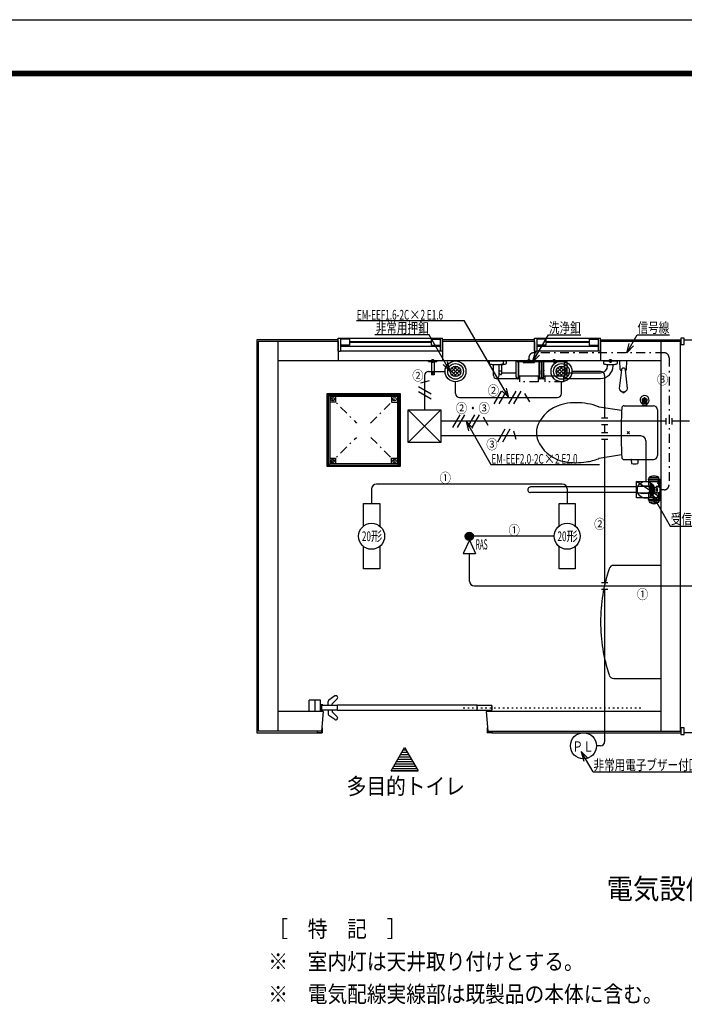
# Model space of a CAD drawing. Extents: x 0 to 48240, y 0 to 25200.
# Drawn here: x 4078 to 8156, y 6562 to 12600 of the extents above; entities that cross this region are included whole.
import ezdxf
from ezdxf.enums import TextEntityAlignment as Align

# ---------------------------------------------------------------- set-up
doc = ezdxf.new("R2010")
doc.units = 0
doc.header["$LTSCALE"] = 9
doc.linetypes.add('CENTER', pattern=[13, 6, -3, 1, -3])
doc.linetypes.add('DOT', pattern=[3, 1, -2])
doc.layers.get('0').update_dxf_attribs({"linetype": 'CONTINUOUS'})
doc.layers.get('DEFPOINTS').update_dxf_attribs({"linetype": 'CONTINUOUS'})
for name, color, linetype in [('0平面図-1躯体', 7, 'CONTINUOUS'), ('0平面図-2仕上', 7, 'CONTINUOUS'), ('0平面図-3建具', 7, 'CONTINUOUS'), ('0平面図-4文字', 7, 'CONTINUOUS'), ('0平面図-A', 7, 'CONTINUOUS'), ('P_5DRAWFRAME', 104, 'CONTINUOUS')]:
    doc.layers.add(name, color=color, linetype=linetype)
doc.styles.add('BIGFONT', font='simplex.shx', dxfattribs={"bigfont": 'bigfont.shx'})
doc.styles.get("Standard").update_dxf_attribs({"font": 'txt.shx', "bigfont": 'extfont.shx'})

# ---------------------------------------------------------------- blocks, each defined once
blk = doc.blocks.new('DFP2')
at = {"color": 0}
for p, q in [((26.35, 409.5), (580.85, 409.5)), ((26.35, 409.4), (580.85, 409.4)), ((580.85, 409.3), (26.35, 409.3)), ((26.35, 409.2), (580.85, 409.2)), ((26.35, 409.1), (580.85, 409.1)), ((26.35, 409), (580.85, 409)), ((580.85, 408.9), (26.35, 408.9)), ((580.85, 408.8), (26.35, 408.8)), ((580.85, 408.7), (26.35, 408.7)), ((580.85, 408.6), (26.35, 408.6)), ((580.85, 408.5), (26.35, 408.5))]:
    blk.add_line(p, q, dxfattribs=at)
at = {"layer": 'DEFPOINTS', "color": 0}
for p, q in [((0, 420), (594, 420)), ((0, 0), (594, 0))]:
    blk.add_line(p, q, dxfattribs=at)
at = {"color": 83, "ltscale": 0.5, "style": 'BIGFONT', "flags": 8}
for tag, p in [('REV05', (34.1, 32.19)), ('REV04', (34.1, 27.14)), ('REV03', (34.1, 21.89)), ('REV02', (34.1, 16.64)), ('REV01', (34.1, 11.39))]:
    blk.add_attdef(tag, text='', height=2, dxfattribs=at).set_placement(p, align=Align.BOTTOM_LEFT)
for tag, p in [('REVD5', (101.67, 32.19)), ('R5D', (116.23, 32.19)), ('R5C', (125.35, 32.19)), ('R5A', (134.48, 32.19)), ('REVD4', (101.67, 27.14)), ('R4D', (116.23, 27.14)), ('R4C', (125.35, 27.14)), ('R4A', (134.48, 27.14)), ('REVD3', (101.67, 21.89)), ('R3D', (116.23, 21.89)), ('R3C', (125.35, 21.89)), ('R3A', (134.48, 21.89)), ('REVD2', (101.67, 16.64)), ('R2D', (116.23, 16.64)), ('R2C', (125.35, 16.64)), ('R2A', (134.48, 16.64)), ('REVD1', (101.67, 11.39)), ('R1D', (116.23, 11.39)), ('R1C', (125.35, 11.39)), ('R1A', (134.48, 11.39))]:
    blk.add_attdef(tag, text='', height=2, dxfattribs=at).set_placement(p, align=Align.BOTTOM_CENTER)
at = {"color": 83, "ltscale": 0.5, "style": 'BIGFONT'}
for tag, height, p in [('PROJECT1', 4, (429.42, 29.5)), ('DATE', 3, (503.03, 29.02)), ('SCALE', 3, (542.35, 28.81)), ('PROJECT2', 4, (430.24, 20.28)), ('PROJECT3', 4, (430.24, 11.59)), ('DWGNO', 3, (513.51, 12.49))]:
    blk.add_attdef(tag, text='', height=height, dxfattribs=at).set_placement(p, align=Align.BOTTOM_CENTER)

msp = doc.modelspace()

# ---------------------------------------------------------------- linework, layer by layer
at = {"layer": '0平面図-1躯体', "color": 6, "linetype": 'Continuous'}
for p, q in [((5541.8, 10627.4), (5541.8, 8237.4)), ((6031.8, 10627.4), (5541.8, 10627.4)), ((5661.8, 10627.4), (5661.8, 8237.4)), ((6031.8, 10627.4), (6031.8, 10507.4)), ((7236.8, 10637.4), (6671.8, 10637.4)), ((7236.8, 10627.4), (6671.8, 10627.4)), ((6671.8, 10627.4), (6671.8, 10507.4)), ((7236.8, 10627.4), (7236.8, 10507.4)), ((7641.8, 10637.4), (8134.3, 10637.4)), ((7641.8, 10627.4), (7641.8, 10507.4)), ((8011.8, 10627.4), (8011.8, 8237.4)), ((8154.3, 10637.4), (8646.8, 10637.4)), ((8011.8, 10507.4), (5661.8, 10507.4)), ((5939.3, 8357.4), (5661.8, 8357.4)), ((5939.3, 8357.4), (5929.3, 8237.4)), ((6939.3, 8357.4), (6949.3, 8237.4)), ((8011.8, 8357.4), (6939.3, 8357.4)), ((5531.8, 8227.4), (5933.3, 8227.4)), ((5929.3, 8237.4), (5541.8, 8237.4)), ((5903.3, 8237.4), (5903.3, 8227.4)), ((5903.3, 8229.4), (5931.3, 8229.4)), ((5929.3, 8237.4), (5929.3, 8229.4)), ((5931.3, 8257.4), (5931.3, 8229.4)), ((6975.3, 8227.4), (6945.3, 8227.4)), ((6947.3, 8257.4), (6947.3, 8229.4)), ((6975.3, 8229.4), (6947.3, 8229.4)), ((6949.2, 8237.4), (8131.8, 8237.4)), ((6949.3, 8237.4), (6949.3, 8229.4)), ((6975.2, 8227.4), (8134.3, 8227.4)), ((6975.3, 8237.4), (6975.3, 8227.4)), ((8518.3, 8227.4), (8154.3, 8227.4))]:
    msp.add_line(p, q, dxfattribs=at)
for points in [[(6031.8, 10637.4), (5531.8, 10637.4), (5531.8, 8227.4)], [(8131.8, 8237.4), (8131.8, 10627.4), (7641.8, 10627.4)], [(8134.3, 10607.4), (8154.3, 10607.4), (8154.3, 10647.4), (8134.3, 10647.4), (8134.3, 10607.4)], [(5931.3, 8257.4), (5933.3, 8257.4), (5933.3, 8227.4)], [(6947.3, 8257.4), (6945.3, 8257.4), (6945.3, 8227.4)], [(8134.3, 8217.4), (8154.3, 8217.4), (8154.3, 8257.4), (8134.3, 8257.4), (8134.3, 8217.4)]]:
    msp.add_lwpolyline(points, dxfattribs=at)
at = {"layer": '0平面図-2仕上', "color": 6, "linetype": 'Continuous'}
for p, q in [((6031.8, 10647.4), (6671.8, 10647.4)), ((6031.8, 10567.4), (6031.8, 10647.4)), ((6046.3, 10647.4), (6046.3, 10567.4)), ((6101.3, 10641.3), (6046.3, 10641.3)), ((6101.3, 10641.3), (6101.3, 10604.4)), ((6101.3, 10627.3), (6602.3, 10627.3)), ((6602.3, 10641.3), (6657.3, 10641.3)), ((6602.3, 10641.3), (6602.3, 10604.4)), ((6657.3, 10647.4), (6657.3, 10567.4)), ((6671.8, 10567.4), (6671.8, 10647.4)), ((7236.8, 10647.4), (7641.8, 10647.4)), ((7236.8, 10567.4), (7236.8, 10647.4)), ((7251.3, 10647.4), (7251.3, 10567.4)), ((7306.3, 10641.3), (7251.3, 10641.3)), ((7306.3, 10641.3), (7306.3, 10604.4)), ((7306.3, 10627.3), (7572.3, 10627.3)), ((7572.3, 10641.3), (7572.3, 10604.4)), ((7572.3, 10641.3), (7627.3, 10641.3)), ((7627.3, 10647.4), (7627.3, 10567.4)), ((7641.8, 10567.4), (7641.8, 10647.4)), ((6031.8, 10567.4), (6046.3, 10567.4)), ((6101.3, 10604.4), (6046.3, 10604.4)), ((6046.3, 10597), (6657.3, 10597)), ((6657.3, 10567.4), (6046.3, 10567.4)), ((6101.3, 10622.3), (6602.3, 10622.3)), ((6602.3, 10604.4), (6657.3, 10604.4)), ((6671.8, 10567.4), (6657.3, 10567.4)), ((7236.8, 10567.4), (7251.3, 10567.4)), ((7306.3, 10604.4), (7251.3, 10604.4)), ((7251.3, 10597), (7627.3, 10597)), ((7627.3, 10567.4), (7251.3, 10567.4)), ((7306.3, 10622.3), (7572.3, 10622.3)), ((7572.3, 10604.4), (7627.3, 10604.4)), ((7641.8, 10567.4), (7627.3, 10567.4)), ((6011.6, 8453), (5974.7, 8427.9)), ((5854.3, 8357.4), (5854.3, 8427.4)), ((5924.3, 8427.4), (5854.3, 8427.4)), ((5889.3, 8427.4), (5889.3, 8357.4)), ((5924.3, 8357.4), (5924.3, 8427.4)), ((5937.8, 8398.5), (5924.3, 8398.5)), ((5925.3, 8397.3), (5924.3, 8397.3)), ((5925.3, 8364.2), (5925.3, 8397.3)), ((5926.9, 8364.2), (5926.9, 8397.3)), ((5926.9, 8397.3), (5937.8, 8397.3)), ((6027.8, 8394.9), (5929.4, 8394.9)), ((5929.4, 8394.9), (5929.4, 8366.4)), ((5937.8, 8397.3), (5937.8, 8398.5)), ((5970.3, 8394.9), (5970.3, 8419.6)), ((6025.6, 8436.2), (5995.3, 8405.5)), ((5995.3, 8394.9), (5995.3, 8405.5)), ((6974.3, 8395.4), (6884.3, 8395.4)), ((6974.3, 8395.4), (6974.3, 8366)), ((5924.2, 8357.4), (5854.3, 8357.4)), ((5924.3, 8364.2), (5925.3, 8364.2)), ((5937.8, 8363), (5924.3, 8363)), ((5926.9, 8364.2), (5937.8, 8364.2)), ((5929.3, 8390.6), (5929.2, 8390.4)), ((5929.2, 8371), (5929.3, 8370.8)), ((5929.4, 8390.6), (5929.3, 8390.6)), ((5929.4, 8370.8), (5929.3, 8370.8)), ((6027.8, 8366.4), (5929.4, 8366.4)), ((5937.8, 8363), (5937.8, 8364.2)), ((5970.3, 8366.4), (5970.3, 8341.7)), ((6011.6, 8308.3), (5974.7, 8333.5)), ((5995.3, 8366.4), (5995.3, 8355.9)), ((6025.6, 8325.2), (5995.3, 8355.9)), ((6884.3, 8366), (6974.3, 8366)), ((6974.4, 8371.2), (6974.3, 8371.2)), ((6975, 8372.8), (6975.1, 8373))]:
    msp.add_line(p, q, dxfattribs=at)
at = {"layer": '0平面図-2仕上', "color": 6, "linetype": 'DOT'}
msp.add_line((6799.3, 8380.7), (7889.3, 8380.7), dxfattribs=at)
at = {"layer": '0平面図-2仕上', "color": 6, "linetype": 'Continuous'}
for points in [[(6884.3, 8364.7), (6027.8, 8364.7), (6027.8, 8396.6)], [(6884.3, 8364.7), (6884.3, 8396.6), (6027.8, 8396.6)], [(5929.2, 8390.4), (5929, 8390.1), (5928.9, 8389.7), (5928.7, 8389.4), (5928.6, 8389.1), (5928.4, 8388.7), (5928.3, 8388.4), (5928.2, 8388.1), (5928.1, 8387.8), (5928, 8387.5), (5927.9, 8387.2), (5927.8, 8386.8), (5927.7, 8386.5), (5927.6, 8386.2), (5927.5, 8385.9), (5927.5, 8385.7), (5927.4, 8385.4), (5927.3, 8385.1), (5927.3, 8384.8), (5927.2, 8384.5), (5927.2, 8384.2), (5927.1, 8384), (5927.1, 8383.7), (5927.1, 8383.4), (5927, 8383.1), (5927, 8382.8), (5927, 8382.6), (5927, 8382.3), (5926.9, 8382), (5926.9, 8381.8), (5926.9, 8381.5), (5926.9, 8381.2), (5926.9, 8380.9), (5926.9, 8380.7), (5926.9, 8380.4), (5926.9, 8380.1), (5926.9, 8379.9), (5926.9, 8379.6), (5926.9, 8379.3), (5927, 8379), (5927, 8378.7), (5927, 8378.4), (5927, 8378.1), (5927.1, 8377.8), (5927.1, 8377.5), (5927.2, 8377.2), (5927.2, 8376.9), (5927.3, 8376.6), (5927.3, 8376.3), (5927.4, 8376), (5927.5, 8375.7), (5927.6, 8375.3), (5927.6, 8375), (5927.7, 8374.7), (5927.8, 8374.4), (5927.9, 8374), (5928.1, 8373.7), (5928.2, 8373.4), (5928.3, 8373), (5928.4, 8372.7), (5928.6, 8372.4), (5928.7, 8372), (5928.9, 8371.7), (5929, 8371.3), (5929.2, 8371)], [(6975.1, 8373), (6975.2, 8373.1), (6975.2, 8373.3), (6975.3, 8373.5), (6975.4, 8373.7), (6975.4, 8373.9), (6975.5, 8374.1), (6975.6, 8374.3), (6975.6, 8374.5), (6975.7, 8374.7), (6975.7, 8374.9), (6975.8, 8375.1), (6975.9, 8375.3), (6975.9, 8375.5), (6976, 8375.7), (6976, 8375.9), (6976.1, 8376.1), (6976.1, 8376.3), (6976.2, 8376.5), (6976.2, 8376.8), (6976.2, 8377), (6976.3, 8377.2), (6976.3, 8377.4), (6976.4, 8377.7), (6976.4, 8377.9), (6976.4, 8378.1), (6976.5, 8378.4), (6976.5, 8378.6), (6976.5, 8378.8), (6976.5, 8379.1), (6976.6, 8379.3), (6976.6, 8379.5), (6976.6, 8379.8), (6976.6, 8380), (6976.6, 8380.2), (6976.6, 8380.5), (6976.6, 8380.7), (6976.6, 8380.9), (6976.6, 8381.2), (6976.6, 8381.4), (6976.6, 8381.6), (6976.6, 8381.9), (6976.6, 8382.1), (6976.6, 8382.4), (6976.6, 8382.6), (6976.6, 8382.9), (6976.6, 8383.1), (6976.5, 8383.4), (6976.5, 8383.6), (6976.5, 8383.9), (6976.5, 8384.2), (6976.4, 8384.4), (6976.4, 8384.7), (6976.3, 8385), (6976.3, 8385.2), (6976.2, 8385.5), (6976.2, 8385.8), (6976.1, 8386.1), (6976.1, 8386.4), (6976, 8386.7), (6975.9, 8387), (6975.9, 8387.3), (6975.8, 8387.6), (6975.7, 8387.9), (6975.6, 8388.2), (6975.5, 8388.5), (6975.3, 8388.9), (6975.2, 8389.2), (6975.1, 8389.5), (6974.9, 8389.9), (6974.8, 8390.2), (6974.6, 8390.5), (6974.5, 8390.9), (6974.4, 8391.1), (6974.3, 8391.1)], [(6974.4, 8371.2), (6974.5, 8371.4), (6974.6, 8371.6), (6974.6, 8371.8), (6974.7, 8372), (6974.8, 8372.2), (6974.9, 8372.4), (6974.9, 8372.6), (6975, 8372.8)]]:
    msp.add_lwpolyline(points, dxfattribs=at)
for centre, radius, start, end in [((6017.8, 8443.9), 11, 315.35096, 124.21786), ((5980.3, 8419.6), 10, 124.21786, 180), ((5980.3, 8341.7), 10, 180, 235.78214), ((6017.8, 8317.4), 11, 235.78214, 44.64904)]:
    msp.add_arc(centre, radius, start, end, dxfattribs=at)
at = {"layer": '0平面図-3建具', "color": 6, "linetype": 'Continuous'}
for p, q in [((6636.8, 10507.4), (6636.8, 10504.9)), ((6959, 10507.4), (7062.5, 10507.4)), ((6959, 10507.4), (6959, 10491.9)), ((7044.5, 10507.4), (7044.5, 10491.9)), ((7062.5, 10507.4), (7062.5, 10491.9)), ((7124.8, 10408.2), (7124.8, 10506.9)), ((7124.8, 10506.9), (7134.3, 10506.9)), ((7134.6, 10506.8), (7134.3, 10506.9)), ((7265.8, 10507.4), (7137.8, 10507.4)), ((7137.8, 10505.9), (7265.8, 10505.9)), ((7269.3, 10506.9), (7269, 10506.8)), ((7269.3, 10506.9), (7278.8, 10506.9)), ((7278.8, 10506.9), (7278.8, 10408.2)), ((7289.6, 10506.8), (7289.3, 10506.9)), ((7420.8, 10507.4), (7292.8, 10507.4)), ((7292.8, 10505.9), (7420.8, 10505.9)), ((7424.3, 10506.9), (7424, 10506.8)), ((7424.3, 10506.9), (7433.8, 10506.9)), ((7433.8, 10506.9), (7433.8, 10408.2)), ((7659, 10507.4), (7744.5, 10507.4)), ((7659, 10507.4), (7659, 10491.9)), ((7744.5, 10507.4), (7744.5, 10491.9)), ((7762.5, 10454.1), (7759.8, 10507.4)), ((7801, 10454.1), (7803.8, 10507.4)), ((6586.8, 10504.9), (6636.8, 10504.9)), ((6603.8, 10504.9), (6603.8, 10421.4)), ((6983.3, 10485.4), (7038.2, 10485.4)), ((6984.8, 10417.4), (6984.8, 10485.4)), ((7018.8, 10417.4), (7018.8, 10485.4)), ((7018.8, 10446.9), (7036.8, 10446.9)), ((7036.7, 10431), (7036.7, 10446.9)), ((7036.8, 10446.9), (7036.8, 10485.4)), ((7136.3, 10504.9), (7136.3, 10398.4)), ((7136.8, 10500.8), (7136.3, 10500.8)), ((7136.3, 10497.9), (7136.8, 10497.9)), ((7136.3, 10450.9), (7137.3, 10450.9)), ((7139.3, 10502.9), (7136.8, 10502.9)), ((7136.8, 10495.9), (7136.8, 10502.9)), ((7136.8, 10495.9), (7139.3, 10495.9)), ((7137.3, 10426.9), (7137.3, 10447.9)), ((7137.3, 10447.2), (7139.3, 10447.2)), ((7137.8, 10450.4), (7137.8, 10447.2)), ((7139.3, 10416.6), (7139.3, 10502.9)), ((7264.3, 10502.7), (7139.3, 10502.7)), ((7264.3, 10416.6), (7264.3, 10502.9)), ((7266.8, 10502.9), (7264.3, 10502.9)), ((7264.3, 10495.9), (7266.8, 10495.9)), ((7264.3, 10447.2), (7266.3, 10447.2)), ((7265.8, 10447.2), (7265.8, 10450.4)), ((7266.3, 10450.9), (7267.3, 10450.9)), ((7266.3, 10447.9), (7266.3, 10426.9)), ((7266.8, 10502.9), (7266.8, 10495.9)), ((7267.3, 10500.8), (7266.8, 10500.8)), ((7266.8, 10497.9), (7267.3, 10497.9)), ((7267.3, 10398.4), (7267.3, 10504.9)), ((7291.3, 10398.4), (7291.3, 10504.9)), ((7291.8, 10500.8), (7291.3, 10500.8)), ((7291.3, 10497.9), (7291.8, 10497.9)), ((7291.3, 10450.9), (7292.3, 10450.9)), ((7291.8, 10495.9), (7291.8, 10502.9)), ((7294.3, 10502.9), (7291.8, 10502.9)), ((7291.8, 10495.9), (7294.3, 10495.9)), ((7292.3, 10426.9), (7292.3, 10447.9)), ((7292.3, 10447.2), (7294.3, 10447.2)), ((7292.3, 10445.8), (7292.6, 10445.5)), ((7292.6, 10445.5), (7292.8, 10445.2)), ((7292.8, 10450.4), (7292.8, 10447.2)), ((7294.3, 10416.6), (7294.3, 10502.9)), ((7419.3, 10502.7), (7294.3, 10502.7)), ((7419.3, 10502.9), (7419.3, 10416.6)), ((7421.8, 10502.9), (7419.3, 10502.9)), ((7419.3, 10495.9), (7421.8, 10495.9)), ((7419.3, 10447.2), (7421.3, 10447.2)), ((7420.7, 10445.2), (7420.9, 10445.5)), ((7420.8, 10447.2), (7420.8, 10450.4)), ((7420.9, 10445.5), (7421.3, 10445.8)), ((7421.3, 10450.9), (7422.3, 10450.9)), ((7421.3, 10447.9), (7421.3, 10426.9)), ((7421.8, 10502.9), (7421.8, 10495.9)), ((7422.3, 10500.8), (7421.8, 10500.8)), ((7421.8, 10497.9), (7422.3, 10497.9)), ((7422.3, 10398.4), (7422.3, 10504.9)), ((7683.3, 10485.4), (7720.2, 10485.4)), ((7684.8, 10477.4), (7684.8, 10485.4)), ((7718.8, 10477.4), (7718.8, 10485.4)), ((7769.6, 10451.9), (7755.8, 10338.4)), ((7769.3, 10449.4), (7767.5, 10449.4)), ((7807.8, 10338.4), (7793.9, 10451.9)), ((7796, 10449.4), (7794.2, 10449.4)), ((6603.8, 10423.4), (6619.8, 10423.4)), ((7001.8, 10400.4), (7128.6, 10400.4)), ((7028.6, 10424.5), (7033, 10424.5)), ((7036.7, 10434.4), (7124.8, 10434.4)), ((7134.6, 10398.4), (7136.3, 10398.4)), ((7137.3, 10423.9), (7136.3, 10423.9)), ((7136.3, 10400.4), (7144.8, 10400.4)), ((7137.3, 10439.1), (7137.8, 10439.9)), ((7137.8, 10434.9), (7137.3, 10435.6)), ((7137.3, 10428.9), (7137.6, 10429.2)), ((7139.3, 10427.6), (7137.3, 10427.6)), ((7137.6, 10429.2), (7137.8, 10429.6)), ((7137.8, 10434.9), (7138, 10434.6)), ((7137.8, 10427.6), (7137.8, 10424.4)), ((7138, 10434.6), (7138.2, 10434.4)), ((7138.2, 10434.4), (7138.4, 10434.3)), ((7138.4, 10434.3), (7138.6, 10434.1)), ((7138.6, 10434.1), (7138.8, 10434)), ((7138.8, 10434), (7139.1, 10433.9)), ((7139.1, 10433.9), (7139.1, 10433.9)), ((7139.1, 10433.9), (7139.1, 10433.8)), ((7139.1, 10433.8), (7139.2, 10433.8)), ((7139.2, 10433.8), (7139.2, 10433.8)), ((7139.2, 10433.8), (7139.2, 10433.8)), ((7139.2, 10433.8), (7139.3, 10433.8)), ((7260.3, 10414), (7143.3, 10414)), ((7258.8, 10400.4), (7267.3, 10400.4)), ((7264.3, 10433.8), (7264.4, 10433.9)), ((7264.3, 10433.8), (7264.3, 10433.8)), ((7266.3, 10427.6), (7264.3, 10427.6)), ((7264.4, 10440.9), (7264.4, 10440.8)), ((7264.4, 10440.9), (7264.4, 10440.9)), ((7264.4, 10440.8), (7264.7, 10440.7)), ((7264.4, 10433.9), (7264.7, 10434)), ((7264.7, 10440.7), (7264.9, 10440.6)), ((7264.7, 10434), (7264.9, 10434.1)), ((7264.9, 10434.1), (7265.1, 10434.3)), ((7265.1, 10434.3), (7265.3, 10434.4)), ((7265.3, 10434.4), (7265.4, 10434.5)), ((7265.4, 10434.5), (7265.5, 10434.6)), ((7265.5, 10434.7), (7265.6, 10434.8)), ((7265.5, 10434.6), (7265.5, 10434.7)), ((7265.6, 10434.8), (7265.7, 10434.9)), ((7266.3, 10435.6), (7265.7, 10434.9)), ((7265.7, 10429.6), (7266, 10429.2)), ((7265.8, 10424.4), (7265.8, 10427.6)), ((7266, 10429.2), (7266.3, 10428.9)), ((7267.3, 10423.9), (7266.3, 10423.9)), ((7267.3, 10398.4), (7269, 10398.4)), ((7274.9, 10400.4), (7283.6, 10400.4)), ((7289.6, 10398.4), (7291.3, 10398.4)), ((7292.3, 10423.9), (7291.3, 10423.9)), ((7291.3, 10400.4), (7299.8, 10400.4)), ((7292.3, 10439.1), (7292.8, 10439.9)), ((7292.8, 10434.9), (7292.3, 10435.6)), ((7294.3, 10427.6), (7292.3, 10427.6)), ((7292.8, 10439.9), (7292.9, 10439.9)), ((7292.8, 10427.6), (7292.8, 10424.4)), ((7292.9, 10439.9), (7293, 10440)), ((7293, 10440.1), (7293.1, 10440.2)), ((7293, 10440), (7293, 10440.1)), ((7293.1, 10440.2), (7293.2, 10440.3)), ((7293.2, 10440.3), (7293.4, 10440.4)), ((7293.4, 10440.4), (7293.6, 10440.6)), ((7293.6, 10440.6), (7293.8, 10440.7)), ((7293.6, 10434.1), (7293.8, 10434)), ((7293.8, 10440.7), (7294.1, 10440.8)), ((7293.8, 10434), (7294.1, 10433.9)), ((7294.1, 10440.8), (7294.2, 10440.9)), ((7294.1, 10433.9), (7294.1, 10433.8)), ((7294.1, 10433.9), (7294.1, 10433.9)), ((7294.2, 10440.9), (7294.3, 10440.9)), ((7415.3, 10414), (7298.3, 10414)), ((7413.8, 10400.4), (7422.3, 10400.4)), ((7419.3, 10440.9), (7419.3, 10440.9)), ((7419.3, 10440.9), (7419.3, 10440.9)), ((7419.3, 10440.9), (7419.4, 10440.9)), ((7421.3, 10427.6), (7419.3, 10427.6)), ((7419.4, 10440.9), (7419.4, 10440.9)), ((7419.4, 10440.9), (7419.4, 10440.9)), ((7419.4, 10440.9), (7419.4, 10440.8)), ((7419.4, 10440.8), (7419.7, 10440.7)), ((7419.7, 10440.7), (7419.9, 10440.6)), ((7419.9, 10440.6), (7420.1, 10440.4)), ((7420.1, 10440.4), (7420.3, 10440.3)), ((7420.3, 10440.3), (7420.5, 10440.1)), ((7420.5, 10440.1), (7420.7, 10439.9)), ((7420.7, 10439.9), (7421.3, 10439.1)), ((7421.3, 10435.6), (7420.7, 10434.9)), ((7420.8, 10424.4), (7420.8, 10427.6)), ((7422.3, 10423.9), (7421.3, 10423.9)), ((7422.3, 10398.4), (7424, 10398.4)), ((7429.9, 10400.4), (7641.8, 10400.4)), ((7433.8, 10434.4), (7641.8, 10434.4)), ((5963.8, 9859.4), (5963.8, 10307.4)), ((5963.8, 10307.4), (6411.8, 10307.4)), ((5971.8, 9867.4), (5971.8, 10299.4)), ((5971.8, 10299.4), (6403.8, 10299.4)), ((5972.8, 9868.4), (5972.8, 10298.4)), ((5972.8, 10298.4), (6402.8, 10298.4)), ((5980.8, 10290.4), (5980.8, 9876.4)), ((5980.8, 10290.4), (6394.8, 10290.4)), ((6394.8, 10290.4), (6394.8, 9876.4)), ((6402.8, 10298.4), (6402.8, 9868.4)), ((6403.8, 10299.4), (6403.8, 9867.4)), ((7775.8, 10318.1), (7775.8, 10315)), ((7787.8, 10318.1), (7787.8, 10315)), ((7898.8, 10262.2), (7898.8, 10272.6)), ((7900.8, 10276), (7909.8, 10281.2)), ((7921.8, 10267.4), (7901.8, 10267.4)), ((7911.8, 10257.4), (7911.8, 10277.4)), ((7913.8, 10281.2), (7922.8, 10276)), ((7924.8, 10272.6), (7924.8, 10262.2)), ((7770.8, 10202.8), (7632.8, 10224.9)), ((7786.5, 10232.4), (7965.8, 10232.4)), ((7900.7, 10246.4), (7922.8, 10246.4)), ((7922.8, 10234.4), (7900.7, 10234.4)), ((7909.8, 10253.5), (7900.8, 10258.7)), ((7900.8, 10258.7), (7900.8, 10258.7)), ((7901.3, 10246.4), (7901.3, 10252.2)), ((7904.5, 10232.4), (7904.5, 10232.4)), ((7905.2, 10234.4), (7905.2, 10233.9)), ((7905.7, 10233.4), (7905.2, 10233.9)), ((7918, 10233.4), (7905.5, 10233.4)), ((7922.7, 10258.7), (7913.8, 10253.5)), ((7917.9, 10233.4), (7918.4, 10233.9)), ((7918.4, 10234.4), (7918.4, 10233.9)), ((7919, 10232.4), (7919, 10232.4)), ((7922.2, 10246.4), (7922.2, 10252.2)), ((7922.8, 10258.7), (7922.7, 10258.7)), ((7990.8, 10207.4), (7990.8, 9927.4)), ((7804.7, 10060.3), (7818.8, 10074.4)), ((7818.8, 10060.3), (7804.7, 10074.4)), ((7770.8, 9931.9), (7632.8, 9909.8)), ((7786.5, 9902.4), (7965.8, 9902.4)), ((5971.8, 9867.4), (6403.8, 9867.4)), ((5972.8, 9868.4), (6402.8, 9868.4)), ((6394.8, 9876.4), (5980.8, 9876.4)), ((7830, 9901.8), (7830.8, 9878.9)), ((7870.5, 9901.8), (7869.7, 9878.9)), ((7935.8, 9781.6), (8011.8, 9781.6)), ((7935.8, 9777.6), (7935.8, 9781.6)), ((7938.8, 9781.6), (7939.1, 9793.5)), ((7997.4, 9791.5), (7940.1, 9791.5)), ((7998.8, 9781.6), (7998.4, 9793.5)), ((8006.8, 9653.1), (8006.8, 9781.6)), ((8011.8, 9653.1), (8011.8, 9781.6)), ((7868.8, 9734.4), (7211.8, 9734.4)), ((7868.8, 9697.1), (7868.8, 9737.6)), ((7938.5, 9737.6), (7868.8, 9737.6)), ((7935.8, 9777.6), (8006.8, 9777.6)), ((7938.5, 9737.6), (7938.5, 9777.6)), ((8006.8, 9738.4), (7983.8, 9738.4)), ((7990.5, 9724.6), (7984.5, 9724.6)), ((7996.3, 9769.6), (7994.3, 9769.6)), ((7996.3, 9755.1), (7994.3, 9755.1)), ((7997, 9770.9), (7996.3, 9769.6)), ((7996.3, 9756.1), (7996.3, 9768.6)), ((7996.3, 9755.1), (7997, 9753.9)), ((8004.3, 9770.9), (7997, 9770.9)), ((8004.3, 9753.9), (7997, 9753.9)), ((7999, 9770.9), (7999, 9776.9)), ((7999, 9738.4), (7999, 9753.9)), ((8006.8, 9771.6), (8004.3, 9771.6)), ((8004.3, 9753.2), (8004.3, 9771.6)), ((8006.8, 9753.2), (8004.3, 9753.2)), ((7868.8, 9700.4), (7211.8, 9700.4)), ((7938.5, 9697.1), (7868.8, 9697.1)), ((7938.5, 9657.9), (7938.5, 9697.1)), ((8006.8, 9696.4), (7983.8, 9696.4)), ((7990.5, 9710.1), (7984.5, 9710.1)), ((7996.3, 9665.1), (7994.3, 9665.1)), ((7996.3, 9678.6), (7996.3, 9666.1)), ((7996.3, 9665.1), (7997, 9663.9)), ((8004.3, 9663.9), (7997, 9663.9)), ((7999, 9680.9), (7999, 9696.4)), ((7999, 9657.9), (7999, 9663.9)), ((8006.8, 9681.6), (8004.3, 9681.6)), ((7935.8, 9657.1), (8006.8, 9657.1)), ((7935.8, 9653.1), (7935.8, 9657.1)), ((7935.8, 9653.1), (8011.8, 9653.1)), ((7938.8, 9653.1), (7939.1, 9641.2)), ((7940.1, 9643.2), (7997.4, 9643.2)), ((7998.8, 9653.1), (7998.4, 9641.2)), ((8011.8, 9253.9), (7722.3, 9253.9)), ((8011.8, 9253.9), (8011.8, 8560.8)), ((7722.3, 8560.8), (8011.8, 8560.8))]:
    msp.add_line(p, q, dxfattribs=at)
at = {"layer": '0平面図-3建具', "color": 6, "linetype": 'CENTER'}
for p, q in [((7144.8, 10414), (7144.8, 10379.9)), ((7258.8, 10414), (7258.8, 10379.9)), ((7299.8, 10414), (7299.8, 10379.9)), ((7413.8, 10414), (7413.8, 10379.9)), ((7258.8, 10379.9), (7144.8, 10379.9)), ((7413.8, 10379.9), (7299.8, 10379.9)), ((5963.8, 10307.4), (6144.9, 10126.2)), ((6230.6, 10126.2), (6411.8, 10307.4)), ((5963.8, 9859.4), (6143.3, 10038.9)), ((6232.2, 10038.9), (6411.8, 9859.4))]:
    msp.add_line(p, q, dxfattribs=at)
at = {"layer": '0平面図-3建具', "color": 6, "linetype": 'Continuous'}
for points in [[(6586.8, 10504.9), (6586.8, 10507.4), (6636.8, 10507.4)], [(7279.8, 10408.2), (7279.8, 10506.9), (7289.3, 10506.9)], [(6619.8, 10504.9), (6619.8, 10421.4), (6603.8, 10421.4)], [(7137.3, 10445.8), (7137.6, 10445.5), (7137.8, 10445.2)], [(7265.7, 10445.2), (7265.9, 10445.5), (7266.3, 10445.8)], [(7137.8, 10439.9), (7137.9, 10439.9), (7138, 10440), (7138, 10440.1), (7138.1, 10440.2), (7138.2, 10440.3), (7138.4, 10440.4), (7138.6, 10440.6), (7138.8, 10440.7), (7139.1, 10440.8), (7139.2, 10440.9), (7139.3, 10440.9)], [(7264.3, 10440.9), (7264.3, 10440.9), (7264.3, 10440.9), (7264.4, 10440.9), (7264.4, 10440.9)], [(7264.9, 10440.6), (7265.1, 10440.4), (7265.3, 10440.3), (7265.5, 10440.1), (7265.7, 10439.9), (7266.3, 10439.1)], [(7292.3, 10428.9), (7292.6, 10429.2), (7292.8, 10429.6)], [(7292.8, 10434.9), (7293, 10434.6), (7293.2, 10434.4), (7293.4, 10434.3), (7293.6, 10434.1)], [(7294.1, 10433.8), (7294.2, 10433.8), (7294.2, 10433.8), (7294.2, 10433.8), (7294.3, 10433.8)], [(7419.3, 10433.8), (7419.3, 10433.8), (7419.4, 10433.9), (7419.7, 10434), (7419.9, 10434.1), (7420.1, 10434.3), (7420.3, 10434.4), (7420.4, 10434.5), (7420.5, 10434.6), (7420.5, 10434.7), (7420.6, 10434.8), (7420.7, 10434.9)], [(7420.7, 10429.6), (7421, 10429.2), (7421.3, 10428.9)], [(6411.8, 10307.4), (6411.8, 9859.4), (5963.8, 9859.4)], [(6015.8, 10290.4), (6015.8, 10255.4), (5980.8, 10255.4)], [(6359.8, 10290.4), (6359.8, 10255.4), (6394.8, 10255.4)], [(5980.8, 9911.4), (6015.8, 9911.4), (6015.8, 9876.4)], [(6359.8, 9876.4), (6359.8, 9911.4), (6394.8, 9911.4)], [(8004.3, 9680.9), (7997, 9680.9), (7996.3, 9679.6), (7994.3, 9679.6)], [(8006.8, 9663.2), (8004.3, 9663.2), (8004.3, 9681.6)]]:
    msp.add_lwpolyline(points, dxfattribs=at)
at = {"layer": '0平面図-3建具', "color": 6, "linetype": 'Continuous', "const_width": 12}
for points in [[(6605.8, 10507.4, 1), (6617.8, 10507.4, 1)], [(7195.8, 10507.4, 1), (7207.8, 10507.4, 1)], [(7350.8, 10507.4, 1), (7362.8, 10507.4, 1)], [(7695.8, 10507.4, 1), (7707.8, 10507.4, 1)]]:
    msp.add_lwpolyline(points, format="xyb", close=True, dxfattribs=at)
at = {"layer": '0平面図-3建具', "color": 6, "linetype": 'Continuous'}
for centre, radius in [((5998.3, 10272.9), 10.5), ((6377.3, 10272.9), 10.5), ((7911.8, 10267.4), 5.15), ((5998.3, 9893.9), 10.5), ((6377.3, 9893.9), 10.5)]:
    msp.add_circle(centre, radius, dxfattribs=at)
for centre, radius, start, end in [((7767.5, 10454.4), 5, 182.96094, 270), ((7781.8, 10451.2), 12.2, 3.49311, 176.50689), ((7796, 10454.4), 5, 270, 357.03906), ((7781.8, 10345.3), 26.9, 194.86282, 345.13718), ((7781.8, 10342.8), 25.4, 214.32766, 325.67234), ((7911.8, 10267.4), 27.5, 90.00003, 243.01914), ((7911.8, 10267.4), 14, 141.78679, 158.21318), ((7911.8, 10267.4), 14, 81.78745, 98.21255), ((7911.8, 10267.4), 27.5, 296.98083, 90), ((7911.8, 10267.4), 14, 21.78682, 38.21321), ((7464.4, 10018.8), 230, 100.49225, 149.29544), ((7491.7, 9871.4), 380, 90, 100.49225), ((7491.7, 9851.4), 400, 69.85036, 90), ((7625.7, 10216.5), 11, 45.60626, 69.85036), ((10767.8, 10067.4), 3000, 177.11966, 180.00006), ((7786.5, 10217.4), 15, 90.00006, 177.11877), ((7911.8, 10267.4), 14, 201.78679, 218.21323), ((7910.5, 10240.4), 11.5, 148.55102, 211.44898), ((7856.3, 10252.2), 45, 359.99924, 8.20117), ((7905.5, 10232.4), 1, 90, 180), ((7911.8, 10267.4), 14, 261.78673, 278.21327), ((7918, 10232.4), 1, 0, 90), ((7967.2, 10252.2), 45, 171.79705, 179.99925), ((7911.8, 10267.4), 14, 321.78677, 338.21321), ((7913, 10240.4), 11.5, 328.55102, 31.44898), ((7965.8, 10207.4), 25, 0, 90), ((7382.7, 10067.4), 135, 149.29544, 180), ((7382.7, 10067.4), 135, 180, 210.70454), ((10767.8, 10067.4), 3000, 180.00006, 182.88045), ((7464.4, 10115.9), 230, 210.70454, 259.50774), ((7491.7, 10283.4), 400, 278.88586, 290.14963), ((7625.7, 9918.2), 11, 290.14963, 313.7131), ((7786.5, 9917.4), 15, 182.87729, 269.99982), ((7830.5, 9901.9), 0.5, 90, 182.00002), ((7870, 9901.9), 0.5, 357.99997, 90), ((7965.8, 9927.4), 25, 270, 0), ((7491.7, 10263.4), 380, 259.50774, 270), ((7491.7, 10283.4), 400, 270, 278.88586), ((7832.3, 9879), 1.5, 182, 267.93843), ((7850.3, 10377.2), 500, 267.93843, 270), ((7850.3, 10377.2), 500, 270, 272.06155), ((7868.2, 9879), 1.5, 272.06155, 358)]:
    msp.add_arc(centre, radius, start, end, dxfattribs=at)
for centre, major_axis in [((6611.8, 10507.4), (2, 0)), ((7201.8, 10507.4), (2, 0)), ((7356.8, 10507.4), (2, 0)), ((7701.8, 10507.4), (2, 0)), ((6611.8, 10432.4), (3, 0)), ((6611.8, 10432.4), (2, 0))]:
    msp.add_ellipse(centre, major_axis=major_axis, ratio=0.9999, dxfattribs=at)
for centre, major_axis, ratio, start_param, end_param in [((7134.3, 10504.9), (2, 0), 0.9999, 0, 1.420228), ((7137.8, 10504.4), (3, 0), 0.9999, 1.570796, 2.399027), ((7137.8, 10504.4), (1.5, 0), 0.9999, 1.570796, 3.141593), ((7265.8, 10504.4), (3, 0), 0.9999, 0.742565, 1.570796), ((7265.8, 10504.4), (1.5, 0), 0.9999, 0, 1.570796), ((7269.3, 10504.9), (2, 0), 0.9999, 1.721365, 3.141593), ((7289.3, 10504.9), (2, 0), 0.9999, 0, 1.420228), ((7292.8, 10504.4), (3, 0), 0.9999, 1.570796, 2.399027), ((7292.8, 10504.4), (1.5, 0), 0.9999, 1.570796, 3.141593), ((7420.8, 10504.4), (3, 0), 0.9999, 0.742565, 1.570796), ((7420.8, 10504.4), (1.5, 0), 0.9999, 0, 1.570796), ((7424.3, 10504.9), (2, 0), 0.9999, 1.721365, 3.141593), ((6961, 10491.9), (2, 0), 0.9999, 3.141593, 4.436718), ((7001.3, 10634.3), (150, 0), 0.9999, 4.436718, 4.592134), ((7002.2, 10634.3), (150, 0), 0.9999, 4.832644, 4.98806), ((7020.2, 10634.3), (150, 0), 0.9999, 4.832644, 4.98806), ((7042.5, 10491.9), (2, 0), 0.9999, 4.98806, 6.283185), ((7060.5, 10491.9), (2, 0), 0.9999, 4.98806, 6.283185), ((7137.3, 10450.4), (0.5, 0), 0.9999, 0, 1.570796), ((7137.3, 10447.9), (0.5, 0), 0.9999, 4.712389, 6.283185), ((7266.3, 10450.4), (0.5, 0), 0.9999, 1.570796, 3.141593), ((7266.3, 10447.9), (0.5, 0), 0.9999, 3.141593, 4.712389), ((7292.3, 10450.4), (0.5, 0), 0.9999, 0, 1.570796), ((7292.3, 10447.9), (0.5, 0), 0.9999, 4.712389, 6.283185), ((7421.3, 10450.4), (0.5, 0), 0.9999, 1.570796, 3.141593), ((7421.3, 10447.9), (0.5, 0), 0.9999, 3.141593, 4.712389), ((7641.8, 10477.4), (77, 0), 0.9999, 4.712389, 6.283185), ((7641.8, 10477.4), (43, 0), 0.9999, 4.712389, 6.283185), ((7661, 10491.9), (2, 0), 0.9999, 3.141593, 4.436718), ((7701.3, 10634.3), (150, 0), 0.9999, 4.436718, 4.592134), ((7702.2, 10634.3), (150, 0), 0.9999, 4.832644, 4.98806), ((7742.5, 10491.9), (2, 0), 0.9999, 4.98806, 6.283185), ((7001.8, 10417.4), (17, 0), 0.9999, 3.141593, 6.283185), ((6992.5, 10389.1), (50, 0), 0.9999, 0.801792, 1.017624), ((7028.6, 10426.5), (2, 0), 0.9999, 3.943384, 4.712389), ((7033, 10426.5), (2, 0), 0.9999, 4.712389, 5.729261), ((7021.9, 10433.3), (15, 0), 0.9999, 5.729261, 6.051164), ((7031.7, 10431), (5, 0), 0.9999, 6.051164, 6.283185), ((7134.6, 10408.2), (9.8, 0), 0.9999, 3.141593, 4.712389), ((7137.3, 10426.9), (0.5, 0), 0.9999, 0, 1.570796), ((7137.3, 10424.4), (0.5, 0), 0.9999, 4.712389, 6.283185), ((7141.6, 10416.7), (2.38, 0), 0.9999, 3.191186, 4.371287), ((7143.2, 10419.8), (5.78, 0), 0.9999, 4.299089, 4.728801), ((7260.3, 10419.8), (5.78, 0), 0.9999, 4.695977, 5.125689), ((7261.9, 10416.7), (2.38, 0), 0.9999, 5.05349, 6.233592), ((7266.3, 10426.9), (0.5, 0), 0.9999, 1.570796, 3.141593), ((7266.3, 10424.4), (0.5, 0), 0.9999, 3.141593, 4.712389), ((7269, 10408.2), (9.8, 0), 0.9999, 4.712389, 6.283185), ((7289.6, 10408.2), (9.8, 0), 0.9999, 3.141593, 4.712389), ((7292.3, 10426.9), (0.5, 0), 0.9999, 0, 1.570796), ((7292.3, 10424.4), (0.5, 0), 0.9999, 4.712389, 6.283185), ((7296.6, 10416.7), (2.38, 0), 0.9999, 3.191186, 4.371287), ((7298.2, 10419.8), (5.78, 0), 0.9999, 4.299089, 4.728801), ((7415.3, 10419.8), (5.78, 0), 0.9999, 4.695977, 5.125689), ((7416.9, 10416.7), (2.38, 0), 0.9999, 5.05349, 6.233592), ((7421.3, 10426.9), (0.5, 0), 0.9999, 1.570796, 3.141593), ((7421.3, 10424.4), (0.5, 0), 0.9999, 3.141593, 4.712389), ((7424, 10408.2), (9.8, 0), 0.9999, 4.712389, 6.283185), ((7781.8, 10315), (6, 0), 0.5, 3.141593, 6.283185), ((7968.8, 9741.3), (60, 0), 0.9999, 1.721107, 2.088429), ((7968.9, 9756.6), (45, 0), 0.9999, 1.348982, 1.774877), ((7968.8, 9741.3), (60, 0), 0.9999, 1.053164, 1.402752), ((7211.8, 9717.4), (17, 0), 0.9999, 1.570796, 4.712389), ((7916, 9717.4), (30.2, 0), 0.9999, 5.549756, 7.016615), ((7983.8, 9736.4), (2, 0), 0.9999, 1.570796, 3.459803), ((7969.8, 9717.4), (22, 0), 0.9999, 5.294775, 7.271595), ((7964.8, 9717.4), (21, 0), 0.9999, 5.930693, 6.635678), ((7996.3, 9762.4), (7.5, 0), 0.9999, 1.829718, 4.453468), ((7988.3, 9759.1), (20.8, 0), 0.9999, 0.641416, 1.097119), ((7983.8, 9698.4), (2, 0), 0.9999, 2.823383, 4.712389), ((7996.3, 9672.4), (7.5, 0), 0.9999, 1.829718, 4.453468), ((7988.3, 9675.6), (20.8, 0), 0.9999, 5.186067, 5.64177), ((7968.8, 9693.4), (60, 0), 0.9999, 4.194757, 4.562079), ((7968.9, 9678.1), (45, 0), 0.9999, 4.508309, 4.934204), ((7968.8, 9693.4), (60, 0), 0.9999, 4.880434, 5.230021), ((7722.3, 9223.9), (30, 0), 0.9999, 1.570796, 2.82512), ((8688.7, 8907.4), (1047, 0), 0.9999, 2.82512, 3.141593), ((8688.7, 8907.4), (1047, 0), 0.9999, 3.141593, 3.458065), ((7722.3, 8590.8), (30, 0), 0.9999, 3.458065, 4.712389)]:
    msp.add_ellipse(centre, major_axis=major_axis, ratio=ratio, start_param=start_param, end_param=end_param, dxfattribs=at)
at = {"layer": '0平面図-4文字', "color": 6, "linetype": 'Continuous'}
for p, q in [((6143.7, 10756.3), (6805.5, 10756.3)), ((7079.2, 10282.4), (6805.5, 10756.3)), ((6589.2, 10667.8), (6257.6, 10667.8)), ((6718.8, 10443.4), (6589.2, 10667.8)), ((7224.5, 10499.5), (7321.7, 10667.8)), ((7321.7, 10667.8), (7519.7, 10667.8)), ((7801.9, 10557.3), (7865.6, 10667.8)), ((7865.6, 10667.8), (8063.6, 10667.8)), ((7801.9, 10557.3), (7817.4, 10615.3)), ((7801.9, 10557.3), (7844.3, 10599.7)), ((7224.5, 10499.5), (7240.1, 10557.5)), ((7224.5, 10499.5), (7267, 10541.9)), ((6718.8, 10443.4), (6676.4, 10485.8)), ((6718.8, 10443.4), (6703.3, 10501.3)), ((7079.2, 10282.4), (7036.7, 10324.8)), ((7079.2, 10282.4), (7063.6, 10340.3)), ((6816.3, 10137.4), (6858.8, 10094.9)), ((6816.3, 10137.4), (6831.9, 10079.4)), ((6816.3, 10137.4), (6969.1, 9872.7)), ((6969.1, 9872.7), (7636, 9872.7)), ((7958.5, 9687.4), (8069.7, 9494.8)), ((7958.5, 9687.4), (8000.9, 9644.9)), ((7958.5, 9687.4), (7974, 9629.4)), ((8069.7, 9494.8), (8465.7, 9494.8)), ((6414.3, 8094.2), (6464.2, 8094.2)), ((6422.6, 8108.6), (6455.9, 8108.6)), ((6430.9, 8123), (6447.6, 8123)), ((7595.4, 7987.1), (7523.4, 8111.9)), ((7523.4, 8111.9), (7565.8, 8069.5)), ((7523.4, 8111.9), (7538.9, 8053.9)), ((6381.1, 8036.6), (6497.4, 8036.6)), ((6389.4, 8051), (6489.1, 8051)), ((6397.7, 8065.4), (6480.8, 8065.4)), ((6406, 8079.8), (6472.5, 8079.8)), ((6356.1, 7993.4), (6522.4, 7993.4)), ((6364.4, 8007.8), (6514.1, 8007.8)), ((6372.7, 8022.2), (6505.8, 8022.2)), ((7595.4, 7987.1), (8388.6, 7987.1))]:
    msp.add_line(p, q, dxfattribs=at)
msp.add_lwpolyline([(6356.1, 7993.3), (6439.3, 8137.4), (6522.4, 7993.3), (6356.1, 7993.3)], dxfattribs=at)
at = {"layer": '0平面図-A', "color": 3, "linetype": 'DOT'}
msp.add_line((7201.8, 10527.4), (7201.8, 10507.4), dxfattribs=at)
at = {"layer": '0平面図-A', "color": 3, "linetype": 'CENTER'}
for p, q in [((8031.8, 10557.4), (7231.8, 10557.4)), ((8061.8, 10527.4), (8061.8, 9747.4)), ((8031.8, 9717.4), (8011.7, 9717.4))]:
    msp.add_line(p, q, dxfattribs=at)
at = {"layer": '0平面図-A', "color": 7, "linetype": 'Continuous'}
for p, q in [((6760.2, 10412.5), (6720.9, 10451.8)), ((6721.4, 10435.4), (6760.2, 10474.2)), ((6774.4, 10420.7), (6729.1, 10466)), ((6729.4, 10421), (6774.4, 10466)), ((6782.2, 10433.7), (6742.1, 10473.8)), ((6742.1, 10412.9), (6782.2, 10453)), ((7410.2, 10412.5), (7370.9, 10451.8)), ((7371.4, 10435.4), (7410.2, 10474.2)), ((7424.4, 10420.7), (7379.1, 10466)), ((7379.4, 10421), (7424.4, 10466)), ((7432.2, 10433.7), (7392.1, 10473.8)), ((7392.1, 10412.9), (7432.2, 10453)), ((6589.3, 10385.5), (6537.3, 10370.5)), ((6602.3, 10303), (6524.3, 10348)), ((6602.3, 10273), (6524.3, 10318)), ((6989.8, 10243.4), (7034.8, 10321.3)), ((7019.8, 10243.4), (7064.8, 10321.3)), ((7079.8, 10243.4), (7124.8, 10321.3)), ((7109.8, 10243.4), (7154.8, 10321.3)), ((7207.3, 10256.4), (7177.3, 10308.3)), ((6734.9, 10098.4), (6779.9, 10176.3)), ((6764.9, 10098.4), (6809.9, 10176.3)), ((6824.9, 10098.4), (6869.9, 10176.3)), ((6854.9, 10098.4), (6899.9, 10176.3)), ((6952.4, 10111.4), (6922.4, 10163.3)), ((7012.2, 10012.3), (7057.2, 10090.2)), ((7042.2, 10012.3), (7087.2, 10090.2)), ((7124.7, 10025.3), (7109.7, 10077.2)), ((7947.7, 9739.9), (7887.7, 9739.9)), ((7947.7, 9673.3), (7947.7, 9761.5)), ((7952.7, 9676.9), (7952.7, 9757.8)), ((7957.7, 9681.7), (7957.7, 9753)), ((7962.7, 9688), (7962.7, 9746.7)), ((7967.7, 9697.3), (7967.7, 9737.5)), ((7947.7, 9694.9), (7887.7, 9694.9)), ((6186.8, 9494.8), (6186.8, 9632.4)), ((6186.8, 9632.4), (6286.8, 9632.4)), ((6286.8, 9632.4), (6286.8, 9494.8)), ((7386.8, 9494.8), (7386.8, 9632.4)), ((7386.8, 9632.4), (7486.8, 9632.4)), ((7486.8, 9632.4), (7486.8, 9494.8)), ((6811.8, 9432.4), (6861.8, 9432.4)), ((6812.3, 9437.4), (6861.2, 9437.4)), ((6812.3, 9427.4), (6861.2, 9427.4)), ((6813.8, 9442.4), (6859.7, 9442.4)), ((6813.8, 9422.4), (6859.7, 9422.4)), ((6816.8, 9447.4), (6856.8, 9447.4)), ((6821.8, 9452.4), (6851.8, 9452.4)), ((6186.8, 9232.4), (6186.8, 9369.9)), ((6286.8, 9369.9), (6286.8, 9232.4)), ((6836.8, 9407.4), (6799.4, 9327.4)), ((6816.8, 9417.4), (6856.8, 9417.4)), ((6821.8, 9412.4), (6851.8, 9412.4)), ((6836.8, 9407.4), (6874.1, 9327.4)), ((7386.8, 9232.4), (7386.8, 9369.9)), ((7486.8, 9369.9), (7486.8, 9232.4)), ((6799.4, 9327.4), (6874.1, 9327.4)), ((6286.8, 9232.4), (6186.8, 9232.4)), ((7486.8, 9232.4), (7386.8, 9232.4))]:
    msp.add_line(p, q, dxfattribs=at)
at = {"layer": '0平面図-A', "color": 3, "linetype": 'Continuous'}
for p, q in [((6561.8, 10418.4), (6561.8, 10207.4)), ((6586.8, 10443.4), (6687.8, 10443.4)), ((7641.8, 10443.4), (7465.8, 10443.4)), ((7666.8, 10418.4), (7666.8, 10157.4)), ((6751.8, 10307.4), (6751.8, 10379.4)), ((7401.8, 10307.4), (7401.8, 10379.4)), ((6776.8, 10282.4), (7376.8, 10282.4)), ((6461.8, 10207.4), (6661.8, 10007.4)), ((6461.8, 10007.4), (6661.8, 10207.4)), ((7686.8, 10157.4), (7646.8, 10157.4)), ((8041.8, 10157.4), (8041.8, 10117.4)), ((8081.8, 10117.4), (8081.8, 10157.4)), ((8041.8, 10137.4), (6661.8, 10137.4)), ((7646.8, 10117.4), (7686.8, 10117.4)), ((7666.8, 10117.4), (7666.8, 10067.4)), ((8186.8, 10137.4), (8081.8, 10137.4)), ((7889.2, 10047.4), (6661.8, 10047.4)), ((7686.8, 10067.4), (7646.8, 10067.4)), ((7646.8, 10027.4), (7686.8, 10027.4)), ((7666.8, 10027.4), (7666.8, 9147.4)), ((7919.2, 10017.4), (7919.2, 9769.9)), ((6236.8, 9722.4), (6236.8, 9632.4)), ((7406.8, 9752.4), (6266.8, 9752.4)), ((7436.8, 9722.4), (7436.8, 9632.4)), ((7356.8, 9432.4), (6861.2, 9432.4)), ((6836.8, 9157.4), (6836.8, 9327.4)), ((6866.8, 9127.4), (9131.8, 9127.4)), ((7686.8, 9147.4), (7646.8, 9147.4)), ((7646.8, 9107.4), (7686.8, 9107.4)), ((7666.8, 9107.4), (7666.8, 8172.4)), ((7641.8, 8147.4), (7616.8, 8147.4))]:
    msp.add_line(p, q, dxfattribs=at)
at = {"layer": '0平面図-A', "color": 6, "linetype": 'Continuous'}
msp.add_line((8011.7, 9667.4), (7861.7, 9767.4), dxfattribs=at)
at = {"layer": '0平面図-A', "color": 7, "linetype": 'Continuous'}
for points in [[(7166.8, 10507.4), (7166.8, 10497.4), (7236.8, 10497.4), (7236.8, 10507.4), (7166.8, 10507.4)], [(8011.7, 9767.4), (8011.7, 9667.4), (7861.7, 9667.4), (7861.7, 9767.4), (8011.7, 9767.4)]]:
    msp.add_lwpolyline(points, dxfattribs=at)
at = {"layer": '0平面図-A', "color": 3, "linetype": 'Continuous'}
msp.add_lwpolyline([(6461.8, 10207.4), (6661.8, 10207.4), (6661.8, 10007.4), (6461.8, 10007.4), (6461.8, 10207.4)], dxfattribs=at)
at = {"layer": '0平面図-A', "color": 7, "linetype": 'Continuous'}
for centre, radius in [((6751.8, 10443.4), 64), ((7401.8, 10443.4), 64), ((6751.8, 10443.4), 48), ((6751.8, 10443.4), 32), ((7401.8, 10443.4), 48), ((7401.8, 10443.4), 32), ((7919.2, 9717.4), 52.5), ((7991.7, 9717.4), 20), ((6236.8, 9432.4), 80), ((7436.8, 9432.4), 80), ((6836.8, 9432.4), 25), ((7536.8, 8147.4), 80)]:
    msp.add_circle(centre, radius, dxfattribs=at)
at = {"layer": '0平面図-A', "color": 3, "linetype": 'CENTER'}
for centre, start, end in [((7231.8, 10527.4), 90, 180), ((8031.8, 10527.4), 0, 90), ((8031.8, 9747.4), 270, 0)]:
    msp.add_arc(centre, 30, start, end, dxfattribs=at)
at = {"layer": '0平面図-A', "color": 3, "linetype": 'Continuous'}
for centre, radius, start, end in [((6586.8, 10418.4), 25, 90, 180), ((7641.8, 10418.4), 25, 0, 90), ((6776.8, 10307.4), 25, 180, 270), ((7376.8, 10307.4), 25, 270, 0), ((7889.2, 10017.4), 30, 0, 90), ((6266.8, 9722.4), 30, 90, 180), ((7406.8, 9722.4), 30, 0, 90), ((6866.8, 9157.4), 30, 180, 270), ((7641.8, 8172.4), 25, 270, 0)]:
    msp.add_arc(centre, radius, start, end, dxfattribs=at)

# ---------------------------------------------------------------- block references
at = {"layer": 'P_5DRAWFRAME', "xscale": 30, "yscale": 30, "zscale": 30}
for p in [(0, 12600), (0, 0)]:
    msp.add_blockref('DFP2', p, dxfattribs=at)

# ---------------------------------------------------------------- texts
at = {"layer": '0平面図-4文字', "color": 5, "lineweight": -3, "width": 0.754}
for s, height, p in [('非常用押釦', 63.11, (6262.2, 10679.3)), ('洗浄釦', 63.11, (7324.7, 10679.3)), ('信号線', 63.11, (7868.6, 10679.3)), ('受信ユニット', 63.11, (8072.7, 9506.3)), ('非常用電子ブザー付回転灯', 63.113, (7598.4, 7998.6))]:
    msp.add_text(s, height=height, dxfattribs=at).set_placement(p)
at = {"layer": '0平面図-4文字', "color": 4, "lineweight": -3, "width": 0.878}
msp.add_text('多目的トイレ', height=100.98, dxfattribs=at).set_placement((6446.8, 7817.4), align=Align.BOTTOM_CENTER)
at = {"layer": '0平面図-4文字', "color": 3, "lineweight": -3, "width": 0.942}
msp.add_text('電気設備図\u3000Ｓ＝１／３０', height=126.225, dxfattribs=at).set_placement((8651.8, 7270.5), align=Align.MIDDLE_CENTER)
at = {"layer": '0平面図-4文字', "color": 4, "lineweight": -3, "width": 0.878}
for s, p in [('［\u3000特\u3000記\u3000］', (5603, 6974.3)), ('※\u3000室内灯は天井取り付けとする。', (5603, 6774.3)), ('※\u3000電気配線実線部は既製品の本体に含む。', (5603, 6574.3))]:
    msp.add_text(s, height=100.98, dxfattribs=at).set_placement(p)
at = {"layer": '0平面図-4文字', "color": 5, "lineweight": -3, "char_height": 59.606, "attachment_point": 7}
for s, insert in [('\\W0.855;{\\W0.616;EM-EEF1.6-2C}×{\\W0.616;2 E1.6}', (6146.7, 10760.8)), ('\\W0.855;{\\W0.616;EM-EEF2.0-2C}×{\\W0.616;2 E2.0}', (6972.1, 9877.2))]:
    msp.add_mtext(s, dxfattribs=dict(at, insert=insert))
at = {"layer": '0平面図-A', "color": 5, "lineweight": -3, "width": 0.458}
msp.add_text('RAS', height=63.11, dxfattribs=at).set_placement((6911.9, 9382.5), align=Align.MIDDLE_CENTER)
at = {"layer": '0平面図-A', "color": 5, "lineweight": -3, "width": 0.754}
msp.add_text('ＰＬ', height=63.11, rotation=0.001, dxfattribs=at).set_placement((7533.8, 8142.9), align=Align.MIDDLE_CENTER)
at = {"layer": '0平面図-A', "color": 5, "lineweight": -3, "char_height": 59.606}
for s, insert, attachment_point in [('\\W0.855;{\\fMS Gothic;②}', (6486.1, 10387.6), 7), ('\\W0.855;{\\fMS Gothic;③}', (7987.5, 10363.9), 7), ('\\W0.855;{\\fMS Gothic;②}', (6949.3, 10295.5), 7), ('\\W0.855;{\\fMS Gothic;②}・{\\fMS Gothic;③}', (6753.9, 10187.9), 7), ('\\W0.855;{\\fMS Gothic;③}', (6940.4, 9965.8), 7), ('\\W0.855;{\\fMS Gothic;①}', (6654.3, 9760.2), 7), ('\\W0.855;{\\fMS Gothic;②}', (7636.8, 9507.4), 5), ('\\W0.855;{\\fMS Gothic;①}', (7112, 9469.9), 5), ('\\W0.855;{\\W0.616;20}形', (6239.8, 9432.4), 5), ('\\W0.855;{\\W0.616;20}形', (7439.8, 9432.4), 5), ('\\W0.855;{\\fMS Gothic;①}', (7864.5, 9046.9), 7)]:
    msp.add_mtext(s, dxfattribs=dict(at, insert=insert, attachment_point=attachment_point))

doc.saveas('drawing.dxf')
